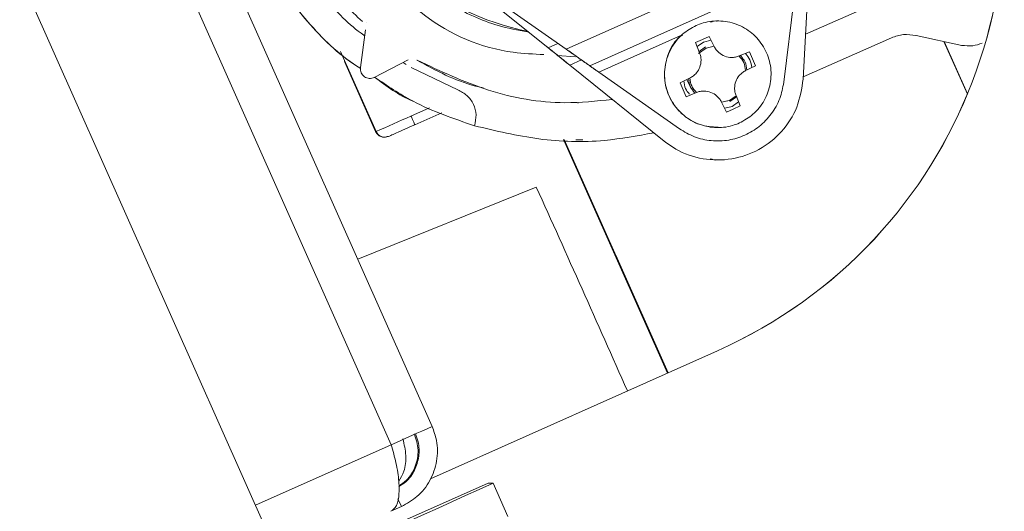
# Model space of a CAD drawing. Units: inches. Extents: x 29 to 201, y -7 to 125.
# Drawn here: x 116 to 118, y 94 to 95 of the extents above; entities that cross this region are included whole.
import ezdxf

# ---------------------------------------------------------------- set-up
doc = ezdxf.new("R2010")
doc.units = ezdxf.units.IN
doc.header["$MEASUREMENT"] = 0

msp = doc.modelspace()

# ---------------------------------------------------------------- linework, layer by layer
at = {"color": 7, "linetype": 'Continuous', "lineweight": 15}
for p, q in [((113.9626, 101.6338), (117.1144, 94.5547)), ((116.8132, 94.2468), (113.5352, 101.6091)), ((113.878, 101.5959), (117.0298, 94.5169)), ((117.8771, 95.5506), (117.3918, 95.3345)), ((117.8822, 95.2728), (117.8962, 95.5229)), ((117.4405, 95.3003), (117.8698, 95.4914)), ((117.8698, 95.4914), (117.4405, 95.3003)), ((117.8697, 95.4914), (117.4405, 95.3003)), ((117.1813, 95.4765), (117.3543, 95.3374)), ((117.1816, 95.4763), (117.3508, 95.3403)), ((117.3917, 95.3345), (117.2041, 95.4661)), ((117.3918, 95.3345), (117.2043, 95.466)), ((117.8422, 95.266), (117.8669, 95.4686)), ((118.054, 95.4394), (117.8874, 95.3653)), ((116.9789, 95.3905), (116.9787, 95.3905)), ((117.6606, 95.3834), (117.6608, 95.3834)), ((117.7047, 95.3929), (117.7046, 95.3929)), ((116.9662, 95.2963), (116.9767, 95.3742)), ((117.6736, 95.3547), (117.688, 95.3609)), ((117.688, 95.3609), (117.6981, 95.3402)), ((118.1154, 95.3626), (118.1158, 95.3626)), ((118.1158, 95.3626), (118.2104, 95.3424)), ((117.6593, 95.3481), (117.6736, 95.3547)), ((117.668, 95.3268), (117.6593, 95.3481)), ((117.6758, 95.3492), (117.6626, 95.34)), ((117.6919, 95.353), (117.6758, 95.3492)), ((117.698, 95.3405), (117.6814, 95.3366)), ((117.8825, 95.277), (118.0648, 95.3581)), ((118.2221, 95.2416), (118.1737, 95.3503)), ((118.1743, 95.3501), (118.2223, 95.2422)), ((118.2101, 95.3424), (118.2104, 95.3424)), ((118.2277, 95.3413), (118.2281, 95.3413)), ((117.4104, 95.3213), (117.4104, 95.3213)), ((117.6814, 95.3366), (117.6654, 95.3255)), ((117.6801, 95.3393), (117.6667, 95.3298)), ((117.6808, 95.3366), (117.6814, 95.3366)), ((117.7498, 95.3204), (117.7711, 95.329)), ((117.7711, 95.329), (117.7839, 95.3003)), ((116.9973, 95.1643), (116.9328, 95.3093)), ((117.0646, 95.3123), (116.9948, 95.2762)), ((117.0608, 95.3026), (117.0544, 95.307)), ((117.3991, 95.3016), (117.4232, 95.3123)), ((117.3991, 95.3016), (117.5944, 95.1446)), ((117.4405, 95.3003), (117.4405, 95.3003)), ((117.7839, 95.3003), (117.7632, 95.2902)), ((116.9662, 95.2963), (116.966, 95.2963)), ((117.1675, 95.2505), (117.0709, 95.2967)), ((117.6262, 95.1698), (117.4591, 95.2871)), ((117.4592, 95.2871), (117.6263, 95.1698)), ((116.9851, 95.274), (116.9853, 95.274)), ((117.6274, 95.265), (117.6481, 95.2751)), ((117.6402, 95.2363), (117.6274, 95.265)), ((117.6495, 95.2547), (117.6418, 95.272)), ((117.1675, 95.2505), (117.1675, 95.2505)), ((117.6615, 95.2449), (117.6402, 95.2363)), ((117.7295, 95.2287), (117.7434, 95.2384)), ((117.7434, 95.2385), (117.752, 95.2172)), ((117.4161, 95.2231), (117.4163, 95.2231)), ((117.7233, 95.2044), (117.7132, 95.2251)), ((117.7133, 95.2249), (117.7295, 95.2287)), ((117.7288, 95.2287), (117.7219, 95.2269)), ((117.7295, 95.2287), (117.7288, 95.2287)), ((117.7306, 95.226), (117.7445, 95.2358)), ((117.7351, 95.2161), (117.7486, 95.2255)), ((117.0786, 95.1783), (117.1344, 95.2032)), ((117.7204, 95.2127), (117.7351, 95.2161)), ((117.7377, 95.2106), (117.7233, 95.2044)), ((117.752, 95.2172), (117.7377, 95.2106)), ((116.9973, 95.1643), (116.9985, 95.1643)), ((117.2023, 95.1763), (117.2022, 95.1763)), ((117.6263, 95.1698), (117.6262, 95.1698)), ((117.7063, 95.1724), (117.7065, 95.1724)), ((117.0155, 95.1526), (117.0167, 95.1526)), ((117.6015, 94.6651), (117.3865, 95.148)), ((117.3867, 95.148), (117.4323, 95.0456)), ((117.4335, 95.0456), (117.3879, 95.148)), ((117.6028, 94.6656), (117.388, 95.148)), ((117.4117, 95.1474), (117.4261, 95.147)), ((117.4261, 95.1444), (117.4264, 95.1444)), ((117.5942, 95.1446), (117.5944, 95.1446)), ((117.7052, 95.1055), (117.7054, 95.1055)), ((117.33, 95.0495), (116.9606, 94.9003)), ((117.4333, 95.046), (117.4323, 95.0456)), ((117.4323, 95.0456), (117.4335, 95.0456)), ((117.4943, 94.909), (117.4931, 94.909)), ((117.4931, 94.909), (117.6017, 94.6651)), ((117.6026, 94.6656), (117.4943, 94.909)), ((117.5657, 94.7486), (117.565, 94.7483)), ((117.5653, 94.7483), (117.565, 94.7483)), ((117.565, 94.7483), (117.5772, 94.7209)), ((117.5657, 94.7485), (117.5653, 94.7483)), ((117.5775, 94.7209), (117.5653, 94.7483)), ((117.1109, 94.4466), (117.7053, 94.7112)), ((117.1109, 94.4466), (117.7052, 94.7112)), ((117.5772, 94.7209), (117.5775, 94.7209)), ((117.5779, 94.7211), (117.5775, 94.7209)), ((117.7053, 94.7112), (117.7052, 94.7112)), ((117.2301, 94.4371), (117.0055, 94.3373)), ((117.2405, 94.4371), (117.2301, 94.4371)), ((117.2405, 94.4371), (117.271, 94.3685)), ((117.0508, 94.389), (117.0437, 94.4048)), ((117.0291, 94.3794), (117.0508, 94.389))]:
    msp.add_line(p, q, dxfattribs=at)
at = {"color": 8, "linetype": 'Continuous', "lineweight": 15}
for p, q in [((117.4592, 95.2871), (117.6302, 95.3632)), ((117.3543, 95.3374), (117.3746, 95.3465)), ((116.9247, 95.33), (116.9985, 95.1643)), ((117.4102, 95.3188), (117.3742, 95.3214)), ((117.109, 95.2134), (117.0706, 95.1963)), ((117.0298, 94.5169), (116.7487, 94.3916))]:
    msp.add_line(p, q, dxfattribs=at)
at = {"color": 7, "linetype": 'Continuous', "lineweight": 15}
for centre, radius, start, end in [((117.2984, 95.6248), 1, 294.0002, 23.9999), ((117.2985, 95.6248), 1, 294.0004, 23.9998), ((117.4217, 95.9121), 0.5518, 229.042, 258.7341), ((109.4378, 112.2921), 18.7224, 293.8179, 294.05945), ((117.0165, 95.1723), 0.0197, 204.0031, 293.9994), ((68.4281, 72.936), 53.6694, 23.83977, 24.3326), ((109.1184, 112.3335), 19.4942, 293.94327, 294.21581), ((24.6031, 300.6836), 226.0958, 293.934849, 294.187656)]:
    msp.add_arc(centre, radius, start, end, dxfattribs=at)
for points, knots in [([(116.9749, 95.362), (116.9743, 95.3625), (116.9427, 95.3843), (116.8894, 95.44), (116.8456, 95.501), (116.8237, 95.5315)], [0, 0, 0, 0, 0.010034, 0.505016, 1, 1, 1, 1]), ([(116.9701, 95.3917), (116.9458, 95.4144), (116.8972, 95.4598), (116.8594, 95.5146), (116.8405, 95.542)], [0, 0, 0, 0, 0.500001, 1, 1, 1, 1]), ([(116.7736, 95.4997), (116.8002, 95.463), (116.8536, 95.3896), (116.9219, 95.3221), (116.9634, 95.2965), (116.9663, 95.2947)], [0, 0, 0, 0, 0.482124, 0.964243, 1, 1, 1, 1]), ([(116.7738, 95.4997), (116.8006, 95.4629), (116.8542, 95.3892), (116.9224, 95.3218), (116.9638, 95.2963), (116.9662, 95.2947)], [0, 0, 0, 0, 0.484531, 0.969064, 1, 1, 1, 1]), ([(117.0575, 95.4932), (117.0586, 95.4921), (117.0848, 95.4646), (117.1499, 95.4259), (117.2347, 95.3844), (117.2913, 95.374), (117.3118, 95.3701)], [0, 0, 0, 0, 0.015935, 0.398833, 0.781733, 1, 1, 1, 1]), ([(117.6608, 95.3834), (117.651, 95.378), (117.6304, 95.3665), (117.6078, 95.3376), (117.595, 95.3023), (117.5947, 95.2645), (117.607, 95.2289), (117.6303, 95.1993), (117.6622, 95.179), (117.6989, 95.1706), (117.7293, 95.1736), (117.7456, 95.18), (117.7504, 95.1819)], [0, 0, 0, 0, 0.096101, 0.203457, 0.310816, 0.418176, 0.525535, 0.632897, 0.740252, 0.847614, 0.954972, 1, 1, 1, 1]), ([(117.7504, 95.1819), (117.7602, 95.1874), (117.7808, 95.1988), (117.8034, 95.2277), (117.8162, 95.263), (117.8165, 95.3008), (117.8042, 95.3364), (117.7809, 95.3661), (117.749, 95.3863), (117.7123, 95.3947), (117.6819, 95.3917), (117.6656, 95.3853), (117.6608, 95.3834)], [0, 0, 0, 0, 0.0961, 0.20346, 0.310819, 0.418177, 0.525537, 0.632893, 0.740253, 0.847615, 0.954973, 1, 1, 1, 1]), ([(117.6903, 95.3903), (117.6938, 95.3917), (117.6985, 95.3934), (117.7033, 95.3925), (117.7045, 95.3923)], [0, 0, 0, 0, 0.7445638, 1, 1, 1, 1]), ([(117.7064, 95.1731), (117.6937, 95.174), (117.6661, 95.176), (117.6287, 95.1995), (117.6019, 95.2364), (117.5919, 95.2817), (117.6013, 95.3247), (117.617, 95.3536), (117.6305, 95.3625), (117.6325, 95.3639)], [0, 0, 0, 0, 0.141976, 0.310762, 0.47955, 0.648337, 0.817124, 0.97309, 1, 1, 1, 1]), ([(118.1158, 95.3626), (118.1071, 95.364), (118.0897, 95.3668), (118.0731, 95.361), (118.0648, 95.3581)], [0, 0, 0, 0, 0.499997, 1, 1, 1, 1]), ([(117.3508, 95.3403), (117.3528, 95.3387), (117.3567, 95.3356), (117.3601, 95.3329), (117.3618, 95.3315)], [0, 0, 0, 0, 0.50051, 1, 1, 1, 1]), ([(117.6981, 95.3402), (117.6994, 95.3379), (117.7019, 95.3333), (117.7089, 95.3259), (117.7197, 95.3193), (117.7322, 95.317), (117.7424, 95.3178), (117.7473, 95.3195), (117.7498, 95.3204)], [0, 0, 0, 0, 0.13147, 0.263126, 0.498881, 0.736858, 0.868074, 1, 1, 1, 1]), ([(118.2104, 95.3424), (118.2181, 95.3416), (118.2326, 95.34), (118.2464, 95.3447), (118.253, 95.3469)], [0, 0, 0, 0, 0.527088, 1, 1, 1, 1]), ([(117.3543, 95.3374), (117.3615, 95.3316), (117.3763, 95.3197), (117.3887, 95.3098), (117.395, 95.3047)], [0, 0, 0, 0, 0.488663, 1, 1, 1, 1]), ([(117.3618, 95.3315), (117.3675, 95.3269), (117.379, 95.3177), (117.3924, 95.307), (117.3991, 95.3016)], [0, 0, 0, 0, 0.499442, 1, 1, 1, 1]), ([(117.4104, 95.3213), (117.4103, 95.3214), (117.4102, 95.3215), (117.4084, 95.3228), (117.4048, 95.3253), (117.3989, 95.3295), (117.3942, 95.3328), (117.3917, 95.3345)], [0, 0, 0, 0, 0.130518, 0.263608, 0.49018, 0.724421, 1, 1, 1, 1]), ([(117.3918, 95.3345), (117.3989, 95.3295), (117.4124, 95.3201), (117.4279, 95.3091), (117.4373, 95.3025), (117.4403, 95.3004), (117.4405, 95.3003), (117.4405, 95.3003)], [0, 0, 0, 0, 0.300495, 0.564191, 0.758691, 0.953946, 1, 1, 1, 1]), ([(117.4591, 95.2871), (117.4526, 95.2917), (117.4404, 95.3002), (117.4249, 95.3111), (117.4156, 95.3176), (117.4111, 95.3209), (117.4106, 95.3212), (117.4104, 95.3213)], [0, 0, 0, 0, 0.27559, 0.509807, 0.736396, 0.869215, 1, 1, 1, 1]), ([(117.6481, 95.2751), (117.6505, 95.2764), (117.6554, 95.2791), (117.6628, 95.2864), (117.6692, 95.2973), (117.6713, 95.3095), (117.6705, 95.3195), (117.6688, 95.3244), (117.668, 95.3268)], [0, 0, 0, 0, 0.139446, 0.278304, 0.508606, 0.741035, 0.8706, 1, 1, 1, 1]), ([(117.7629, 95.2905), (117.7623, 95.2961), (117.7609, 95.3073), (117.7535, 95.3158), (117.7498, 95.32)], [0, 0, 0, 0, 0.501426, 1, 1, 1, 1]), ([(117.7657, 95.2914), (117.765, 95.2971), (117.7635, 95.3085), (117.7561, 95.3171), (117.7524, 95.3214)], [0, 0, 0, 0, 0.5033946, 1, 1, 1, 1]), ([(117.7757, 95.2963), (117.7749, 95.3018), (117.7734, 95.3128), (117.7663, 95.3214), (117.7627, 95.3256)], [0, 0, 0, 0, 0.50274, 1, 1, 1, 1]), ([(117.2217, 95.2542), (117.2159, 95.2555), (117.1668, 95.2661), (117.1223, 95.2905), (117.0831, 95.3119)], [0, 0, 0, 0, 0.118866, 1, 1, 1, 1]), ([(117.4871, 95.2307), (117.4545, 95.2272), (117.3686, 95.2181), (117.2284, 95.2434), (117.1317, 95.2891), (117.0833, 95.3119)], [0, 0, 0, 0, 0.234635, 0.617318, 1, 1, 1, 1]), ([(117.4592, 95.2871), (117.4565, 95.289), (117.4513, 95.2926), (117.4453, 95.2968), (117.4417, 95.2994), (117.4405, 95.3002), (117.4405, 95.3002), (117.4405, 95.3003)], [0, 0, 0, 0, 0.300434, 0.564121, 0.758641, 0.953907, 1, 1, 1, 1]), ([(116.9662, 95.2963), (116.9661, 95.2945), (116.9659, 95.2909), (116.9675, 95.2857), (116.9703, 95.2811), (116.9743, 95.2774), (116.9791, 95.2749), (116.9844, 95.2738), (116.9898, 95.2741), (116.9931, 95.2755), (116.9948, 95.2762)], [0, 0, 0, 0, 0.125118, 0.249977, 0.374724, 0.499999, 0.624705, 0.750005, 0.874593, 1, 1, 1, 1]), ([(117.7632, 95.2902), (117.7608, 95.2889), (117.756, 95.2862), (117.7485, 95.2789), (117.7421, 95.268), (117.74, 95.2558), (117.7408, 95.2458), (117.7425, 95.2409), (117.7434, 95.2385)], [0, 0, 0, 0, 0.139432, 0.278294, 0.508614, 0.741033, 0.870597, 1, 1, 1, 1]), ([(116.9953, 95.2765), (117.0201, 95.2578), (117.0453, 95.2389), (117.0743, 95.2273), (117.0748, 95.2271)], [0, 0, 0, 0, 0.982705, 1, 1, 1, 1]), ([(116.9954, 95.2765), (117.0215, 95.259), (117.0854, 95.2158), (117.1587, 95.191), (117.2022, 95.1763)], [0, 0, 0, 0, 0.406453, 1, 1, 1, 1]), ([(117.8822, 95.2728), (117.8792, 95.253), (117.873, 95.2134), (117.8396, 95.1622), (117.7924, 95.1244), (117.735, 95.1045), (117.6746, 95.1049), (117.6265, 95.1213), (117.6024, 95.1388), (117.5944, 95.1446)], [0, 0, 0, 0, 0.153864, 0.307731, 0.461593, 0.615457, 0.769324, 0.923187, 1, 1, 1, 1]), ([(117.8422, 95.266), (117.84, 95.2545), (117.8354, 95.2313), (117.8174, 95.1998), (117.7925, 95.1739), (117.7621, 95.1554), (117.728, 95.1451), (117.6921, 95.144), (117.6567, 95.1517), (117.6363, 95.1639), (117.6263, 95.1698)], [0, 0, 0, 0, 0.122903, 0.249999, 0.377096, 0.499996, 0.622901, 0.75, 0.877099, 1, 1, 1, 1]), ([(117.6352, 95.2688), (117.6359, 95.2633), (117.6373, 95.2531), (117.6439, 95.2452), (117.6469, 95.2415)], [0, 0, 0, 0, 0.536212, 1, 1, 1, 1]), ([(117.6451, 95.2736), (117.6458, 95.268), (117.6473, 95.2567), (117.6547, 95.248), (117.6584, 95.2437)], [0, 0, 0, 0, 0.495789, 1, 1, 1, 1]), ([(117.6479, 95.275), (117.6486, 95.2693), (117.65, 95.2579), (117.6576, 95.2492), (117.6614, 95.2449)], [0, 0, 0, 0, 0.497198, 1, 1, 1, 1]), ([(117.2023, 95.1763), (117.2039, 95.1837), (117.2072, 95.1986), (117.201, 95.221), (117.1877, 95.24), (117.1743, 95.247), (117.1675, 95.2505)], [0, 0, 0, 0, 0.250001, 0.500004, 0.749999, 1, 1, 1, 1]), ([(117.7132, 95.2251), (117.712, 95.2274), (117.7094, 95.232), (117.7024, 95.2394), (117.6916, 95.246), (117.6792, 95.2483), (117.669, 95.2475), (117.664, 95.2458), (117.6615, 95.2449)], [0, 0, 0, 0, 0.1314566, 0.2631131, 0.4988762, 0.7368771, 0.8680515, 1, 1, 1, 1]), ([(117.0245, 95.1543), (117.0253, 95.1547), (117.027, 95.1554), (117.0395, 95.1609), (117.0574, 95.1689), (117.0715, 95.1752), (117.0786, 95.1783)], [0, 0, 0, 0, 0.249999, 0.499997, 0.75, 1, 1, 1, 1]), ([(117.0786, 95.1783), (117.0785, 95.1786), (117.0782, 95.1791), (117.0764, 95.1833), (117.0738, 95.1892), (117.0717, 95.1939), (117.0706, 95.1963)], [0, 0, 0, 0, 0.250015, 0.499996, 0.75, 1, 1, 1, 1]), ([(117.0233, 95.1543), (117.0209, 95.1535), (117.0159, 95.152), (117.0081, 95.1535), (117.0013, 95.1576), (116.9987, 95.162), (116.9973, 95.1643)], [0, 0, 0, 0, 0.2500339, 0.500036, 0.7500146, 1, 1, 1, 1]), ([(117.2023, 95.1763), (117.2463, 95.1657), (117.3345, 95.1446), (117.4607, 95.1408), (117.5391, 95.1554), (117.5729, 95.1617)], [0, 0, 0, 0, 0.362451, 0.724911, 1, 1, 1, 1]), ([(117.6899, 95.1081), (117.6949, 95.1064), (117.7, 95.1047), (117.7051, 95.1055), (117.7052, 95.1056)], [0, 0, 0, 0, 0.97249, 1, 1, 1, 1]), ([(117.0508, 94.389), (117.0621, 94.3953), (117.0858, 94.4085), (117.1117, 94.442), (117.1259, 94.4827), (117.1262, 94.5222), (117.1179, 94.5451), (117.1144, 94.5547)], [0, 0, 0, 0, 0.195982, 0.412349, 0.628715, 0.845081, 1, 1, 1, 1]), ([(117.0454, 94.4305), (117.0505, 94.4335), (117.0642, 94.4417), (117.0793, 94.4638), (117.0883, 94.4926), (117.0873, 94.519), (117.0818, 94.5338), (117.0797, 94.5393)], [0, 0, 0, 0, 0.142284, 0.381648, 0.621005, 0.860363, 1, 1, 1, 1]), ([(117.0776, 94.5393), (117.0811, 94.5282), (117.0881, 94.5062), (117.0812, 94.4717), (117.0662, 94.4452), (117.0509, 94.4357), (117.0454, 94.4323)], [0, 0, 0, 0, 0.2803267, 0.5606531, 0.840984, 1, 1, 1, 1]), ([(117.0454, 94.4418), (117.0493, 94.4481), (117.0584, 94.4631), (117.0619, 94.4949), (117.0566, 94.5175), (117.054, 94.5288)], [0, 0, 0, 0, 0.271283, 0.635643, 1, 1, 1, 1]), ([(117.0298, 94.5169), (117.0333, 94.5044), (117.0407, 94.478), (117.0465, 94.4398), (117.0463, 94.4075), (117.04, 94.3869), (117.0322, 94.3815), (117.029, 94.3793)], [0, 0, 0, 0, 0.195979, 0.412344, 0.628709, 0.845078, 1, 1, 1, 1])]:
    msp.add_open_spline(points, degree=3, knots=knots, dxfattribs=at)
at = {"color": 8, "linetype": 'Continuous', "lineweight": 15}
msp.add_open_spline([(117.3459, 95.3234), (117.3246, 95.3244), (117.2371, 95.3281), (117.1219, 95.3767), (117.0532, 95.4445), (117.0317, 95.4657)], degree=3, knots=[0, 0, 0, 0, 0.180769, 0.743972, 1, 1, 1, 1], dxfattribs=at)

doc.saveas('drawing.dxf')
